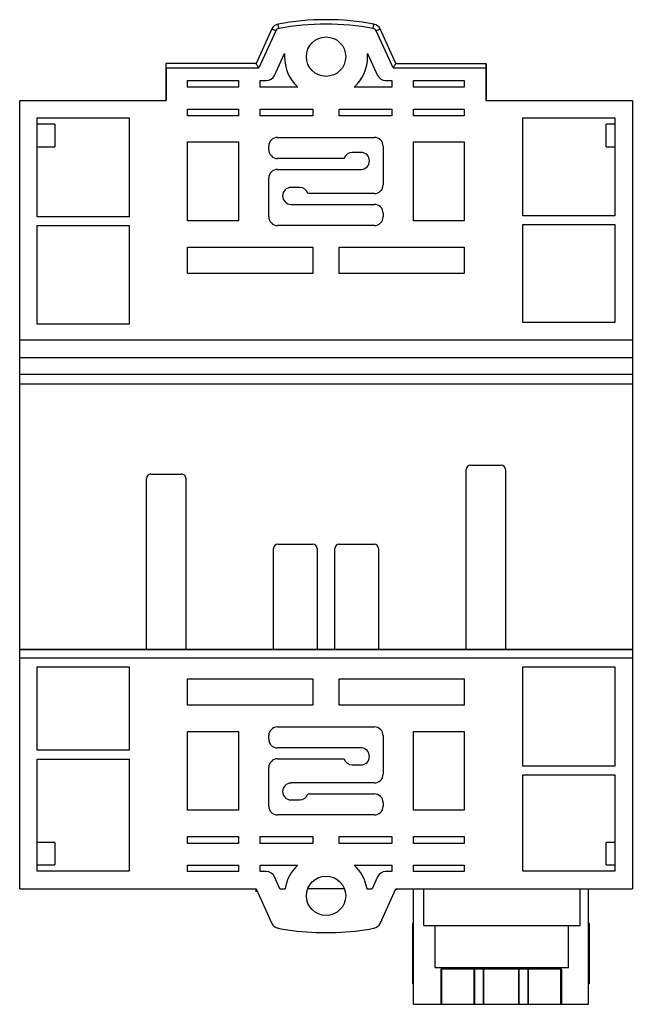
# Model space of a CAD drawing. Units: millimetres. Extents: x 12 to 82, y 9 to 121.
import ezdxf

# ---------------------------------------------------------------- set-up
doc = ezdxf.new("R2010")
doc.units = ezdxf.units.MM
doc.header["$LTSCALE"] = 8.49239
doc.layers.get('0').update_dxf_attribs({"linetype": 'CONTINUOUS'})

msp = doc.modelspace()

# ---------------------------------------------------------------- linework, layer by layer
at = {"color": 7, "linetype": 'Continuous'}
for p, q in [((41.31, 120.11), (41.22, 120.61)), ((52.09, 120.11), (52.18, 120.61)), ((40.51, 120.05), (38.72, 116.11)), ((40.96, 119.85), (39.04, 115.61)), ((40.51, 120.05), (40.96, 119.85)), ((52.43, 119.85), (52.88, 120.05)), ((54.36, 115.61), (52.43, 119.85)), ((54.68, 116.11), (52.88, 120.05)), ((40.8, 114.73), (41.95, 117.26)), ((41.95, 117.26), (41.95, 116.89)), ((51.44, 116.89), (51.44, 117.26)), ((51.44, 117.26), (52.6, 114.73)), ((28.4, 116.11), (28.4, 111.89)), ((38.72, 116.11), (28.4, 116.11)), ((54.68, 116.11), (65, 116.11)), ((65, 116.11), (65, 111.89)), ((28.43, 115.61), (28.43, 111.89)), ((28.43, 115.61), (39.04, 115.61)), ((54.36, 115.61), (64.96, 115.61)), ((64.96, 115.61), (64.96, 111.89)), ((30.89, 113.4), (30.89, 114.15)), ((30.89, 114.15), (36.7, 114.15)), ((36.7, 114.15), (36.7, 113.4)), ((39.19, 113.4), (39.19, 114.15)), ((39.19, 114.15), (39.89, 114.15)), ((53.51, 114.15), (54.2, 114.15)), ((54.2, 114.15), (54.2, 113.4)), ((56.69, 113.4), (56.69, 114.15)), ((56.69, 114.15), (62.5, 114.15)), ((62.5, 114.15), (62.5, 113.4)), ((36.7, 113.4), (30.89, 113.4)), ((43.48, 113.4), (39.19, 113.4)), ((54.2, 113.4), (49.91, 113.4)), ((62.5, 113.4), (56.69, 113.4)), ((11.7, 82.55), (11.7, 111.89)), ((11.7, 111.89), (28.43, 111.89)), ((64.96, 111.89), (81.7, 111.89)), ((81.7, 111.89), (81.7, 82.55)), ((30.89, 110.14), (30.89, 110.91)), ((30.89, 110.91), (36.7, 110.91)), ((36.7, 110.91), (36.7, 110.14)), ((39.19, 110.14), (39.19, 110.91)), ((39.19, 110.91), (45.2, 110.91)), ((45.2, 110.91), (45.2, 110.14)), ((48.19, 110.14), (48.19, 110.91)), ((48.19, 110.91), (54.2, 110.91)), ((54.2, 110.91), (54.2, 110.14)), ((56.69, 110.14), (56.69, 110.91)), ((56.69, 110.91), (62.5, 110.91)), ((62.5, 110.91), (62.5, 110.14)), ((13.7, 98.62), (13.7, 109.89)), ((13.7, 109.89), (24.2, 109.89)), ((15.7, 109.18), (13.7, 109.18)), ((15.7, 109.18), (15.7, 106.61)), ((24.2, 109.89), (24.2, 98.62)), ((36.7, 110.14), (30.89, 110.14)), ((45.2, 110.14), (39.19, 110.14)), ((54.2, 110.14), (48.19, 110.14)), ((62.5, 110.14), (56.69, 110.14)), ((69.2, 98.72), (69.2, 109.89)), ((69.2, 109.89), (79.7, 109.89)), ((78.7, 106.61), (78.7, 109.18)), ((79.7, 109.18), (78.7, 109.18)), ((79.7, 109.89), (79.7, 98.72)), ((30.89, 98.14), (30.89, 107.15)), ((30.89, 107.15), (36.7, 107.15)), ((36.7, 107.15), (36.7, 98.14)), ((41.16, 107.67), (52.23, 107.67)), ((56.69, 98.14), (56.69, 107.15)), ((56.69, 107.15), (62.5, 107.15)), ((62.5, 107.15), (62.5, 98.14)), ((13.7, 106.61), (15.7, 106.61)), ((40.16, 106.26), (40.16, 106.67)), ((50.7, 105.96), (49.7, 105.96)), ((53.23, 106.67), (53.23, 102.26)), ((78.7, 106.61), (79.7, 106.61)), ((48.77, 105.26), (41.16, 105.26)), ((41.16, 104.02), (50.7, 104.02)), ((40.16, 98.61), (40.16, 103.02)), ((43.7, 101.96), (42.7, 101.96)), ((52.23, 101.26), (44.63, 101.26)), ((42.7, 100.02), (52.23, 100.02)), ((53.23, 99.02), (53.23, 98.61)), ((24.2, 98.62), (13.7, 98.62)), ((36.7, 98.14), (30.89, 98.14)), ((62.5, 98.14), (56.69, 98.14)), ((79.7, 98.72), (69.2, 98.72)), ((13.7, 86.34), (13.7, 97.62)), ((13.7, 97.62), (24.2, 97.62)), ((24.2, 97.62), (24.2, 86.34)), ((52.23, 97.61), (41.16, 97.61)), ((69.2, 86.54), (69.2, 97.72)), ((69.2, 97.72), (79.7, 97.72)), ((79.7, 97.72), (79.7, 86.54)), ((30.89, 92.14), (30.89, 95.15)), ((30.89, 95.15), (45.2, 95.15)), ((45.2, 95.15), (45.2, 92.14)), ((48.19, 92.14), (48.19, 95.15)), ((48.19, 95.15), (62.5, 95.15)), ((62.5, 95.15), (62.5, 92.14)), ((45.2, 92.14), (30.89, 92.14)), ((62.5, 92.14), (48.19, 92.14)), ((24.2, 86.34), (13.7, 86.34)), ((79.7, 86.54), (69.2, 86.54)), ((11.7, 84.54), (81.7, 84.54)), ((11.7, 82.55), (81.7, 82.55)), ((11.7, 21.89), (11.7, 82.54)), ((11.7, 82.54), (81.7, 82.54)), ((81.7, 82.54), (81.7, 21.89)), ((81.7, 80.59), (11.7, 80.59)), ((11.7, 79.54), (81.7, 79.54)), ((62.7, 49.24), (62.7, 69.74)), ((63.2, 70.24), (66.7, 70.24)), ((67.2, 69.74), (67.2, 49.24)), ((26.2, 49.24), (26.2, 68.74)), ((26.7, 69.24), (30.2, 69.24)), ((30.7, 68.74), (30.7, 49.24)), ((40.7, 49.24), (40.7, 60.74)), ((41.2, 61.24), (45.2, 61.24)), ((45.7, 60.74), (45.7, 49.24)), ((47.7, 49.24), (47.7, 60.74)), ((48.2, 61.24), (52.2, 61.24)), ((52.7, 60.74), (52.7, 49.24)), ((11.7, 49.24), (81.7, 49.24)), ((11.7, 49.19), (81.7, 49.19)), ((11.7, 48.24), (81.7, 48.24)), ((13.7, 37.69), (13.7, 47.24)), ((13.7, 47.24), (24.2, 47.24)), ((24.2, 47.24), (24.2, 37.69)), ((69.2, 47.24), (79.7, 47.24)), ((69.2, 35.89), (69.2, 47.24)), ((79.7, 47.24), (79.7, 35.89)), ((30.89, 45.85), (45.2, 45.85)), ((30.89, 42.84), (30.89, 45.85)), ((45.2, 45.85), (45.2, 42.84)), ((48.19, 45.85), (62.5, 45.85)), ((48.19, 42.84), (48.19, 45.85)), ((62.5, 45.85), (62.5, 42.84)), ((45.2, 42.84), (30.89, 42.84)), ((62.5, 42.84), (48.19, 42.84)), ((30.89, 39.85), (36.7, 39.85)), ((30.89, 30.84), (30.89, 39.85)), ((36.7, 39.85), (36.7, 30.84)), ((40.16, 38.96), (40.16, 39.37)), ((41.16, 40.37), (52.23, 40.37)), ((53.23, 39.37), (53.23, 34.96)), ((56.69, 39.85), (62.5, 39.85)), ((56.69, 30.84), (56.69, 39.85)), ((62.5, 39.85), (62.5, 30.84)), ((24.2, 37.69), (13.7, 37.69)), ((50.7, 37.96), (41.16, 37.96)), ((13.7, 23.89), (13.7, 36.69)), ((13.7, 36.69), (24.2, 36.69)), ((24.2, 36.69), (24.2, 23.89)), ((41.16, 36.72), (48.77, 36.72)), ((49.7, 36.02), (50.7, 36.02)), ((40.16, 31.31), (40.16, 35.72)), ((79.7, 35.89), (69.2, 35.89)), ((69.2, 34.89), (79.7, 34.89)), ((69.2, 23.89), (69.2, 34.89)), ((79.7, 34.89), (79.7, 23.89)), ((52.23, 33.96), (42.7, 33.96)), ((44.63, 32.72), (52.23, 32.72)), ((42.7, 32.02), (43.7, 32.02)), ((53.23, 31.72), (53.23, 31.31)), ((36.7, 30.84), (30.89, 30.84)), ((62.5, 30.84), (56.69, 30.84)), ((52.23, 30.31), (41.16, 30.31)), ((15.7, 27.18), (13.7, 27.18)), ((15.7, 27.18), (15.7, 24.61)), ((30.89, 27.85), (36.7, 27.85)), ((30.89, 27.07), (30.89, 27.85)), ((36.7, 27.07), (30.89, 27.07)), ((36.7, 27.85), (36.7, 27.07)), ((39.19, 27.85), (45.2, 27.85)), ((39.19, 27.07), (39.19, 27.85)), ((45.2, 27.07), (39.19, 27.07)), ((45.2, 27.85), (45.2, 27.07)), ((48.19, 27.85), (54.2, 27.85)), ((48.19, 27.07), (48.19, 27.85)), ((54.2, 27.07), (48.19, 27.07)), ((54.2, 27.85), (54.2, 27.07)), ((56.69, 27.85), (62.5, 27.85)), ((56.69, 27.07), (56.69, 27.85)), ((62.5, 27.07), (56.69, 27.07)), ((62.5, 27.85), (62.5, 27.07)), ((79.7, 27.18), (78.7, 27.18)), ((78.7, 24.61), (78.7, 27.18)), ((13.7, 24.61), (15.7, 24.61)), ((24.2, 23.89), (13.7, 23.89)), ((30.89, 24.58), (36.7, 24.58)), ((30.89, 23.84), (30.89, 24.58)), ((36.7, 23.84), (30.89, 23.84)), ((36.7, 24.58), (36.7, 23.84)), ((39.19, 24.58), (43.48, 24.58)), ((39.19, 23.84), (39.19, 24.58)), ((39.89, 23.84), (39.19, 23.84)), ((49.91, 24.58), (54.2, 24.58)), ((54.2, 23.84), (53.51, 23.84)), ((54.2, 24.58), (54.2, 23.84)), ((56.69, 24.58), (62.5, 24.58)), ((56.69, 23.84), (56.69, 24.58)), ((62.5, 23.84), (56.69, 23.84)), ((62.5, 24.58), (62.5, 23.84)), ((79.7, 23.89), (69.2, 23.89)), ((78.7, 24.61), (79.7, 24.61)), ((41.42, 21.89), (40.8, 23.25)), ((52.6, 23.25), (51.98, 21.89)), ((11.7, 21.89), (38.72, 21.89)), ((38.7, 21.52), (38.7, 21.89)), ((38.72, 21.87), (38.7, 21.52)), ((38.72, 21.86), (38.72, 21.89)), ((38.72, 21.86), (40.51, 17.93)), ((41.42, 21.89), (42.02, 21.89)), ((48.8, 21.89), (44.59, 21.89)), ((51.37, 21.89), (51.98, 21.89)), ((52.88, 17.93), (54.68, 21.86)), ((54.68, 21.89), (81.7, 21.89)), ((54.68, 21.86), (54.68, 21.89)), ((54.68, 21.87), (54.7, 21.78)), ((54.7, 21.78), (54.7, 21.89)), ((56.7, 8.69), (56.7, 21.89)), ((57.88, 17.69), (57.88, 21.89)), ((75.72, 17.69), (75.72, 21.89)), ((76.7, 8.69), (76.7, 21.89)), ((45.57, 16.89), (47.82, 16.89)), ((56.6, 17.92), (56.7, 17.92)), ((56.6, 11.04), (56.6, 17.92)), ((56.6, 17.82), (56.7, 17.82)), ((57.88, 17.69), (75.72, 17.69)), ((59.18, 12.89), (59.18, 17.69)), ((74.42, 12.89), (74.42, 17.69)), ((76.8, 17.92), (76.7, 17.92)), ((76.7, 17.82), (76.8, 17.82)), ((76.8, 11.04), (76.8, 17.92)), ((56.7, 16.69), (56.6, 16.69)), ((56.6, 16.39), (56.7, 16.39)), ((76.8, 16.69), (76.7, 16.69)), ((76.7, 16.39), (76.8, 16.39)), ((59.18, 12.89), (74.42, 12.89)), ((73.59, 12.69), (59.81, 12.69)), ((59.81, 12.69), (59.81, 8.69)), ((59.9, 12.69), (59.9, 8.69)), ((63.6, 12.69), (63.6, 8.69)), ((63.65, 12.69), (63.65, 8.69)), ((64.66, 12.69), (64.66, 8.69)), ((64.71, 12.69), (64.71, 8.69)), ((68.68, 12.69), (68.68, 8.69)), ((68.73, 12.69), (68.73, 8.69)), ((69.74, 12.69), (69.74, 8.69)), ((69.79, 12.69), (69.79, 8.69)), ((73.5, 12.69), (73.5, 8.69)), ((73.59, 12.69), (73.59, 8.69)), ((56.6, 11.39), (56.7, 11.39)), ((76.7, 11.39), (76.8, 11.39)), ((56.7, 11.24), (56.6, 11.24)), ((56.6, 11.04), (56.7, 11.04)), ((76.8, 11.24), (76.7, 11.24)), ((76.8, 11.04), (76.7, 11.04)), ((56.7, 8.69), (63.65, 8.69)), ((63.65, 8.69), (64.66, 8.69)), ((64.67, 8.69), (68.73, 8.69)), ((68.73, 8.69), (69.74, 8.69)), ((69.75, 8.69), (76.7, 8.69))]:
    msp.add_line(p, q, dxfattribs=at)
for centre in [(46.7, 116.89), (46.7, 21.09)]:
    msp.add_circle(centre, 2.25, dxfattribs=at)
for centre, radius, start, end in [((41.39, 119.65), 0.971, 100.5368, 155.526), ((46.7, 91.14), 29.97, 79.4632, 100.5368), ((46.7, 91.14), 29.47, 79.4632, 100.5368), ((52, 119.65), 0.971, 24.474, 79.4632), ((41.39, 119.65), 0.471, 100.5369, 155.526), ((52, 119.65), 0.471, 24.474, 79.4632), ((46.7, 116.89), 4.75, 180, 227.3165), ((46.7, 116.89), 4.75, 312.6835, 359.999), ((39.89, 115.15), 1, 270.0001, 335.5259), ((53.51, 115.15), 1, 204.4741, 269.9999), ((49.7, 104.99), 0.967, 90, 163.979), ((50.7, 104.99), 0.967, 270, 90), ((42.7, 100.99), 0.967, 90, 270), ((43.7, 100.99), 0.967, 16.021, 90), ((50.7, 36.99), 0.967, 270, 90), ((49.7, 36.99), 0.967, 196.021, 270), ((42.7, 32.99), 0.967, 90, 270), ((43.7, 32.99), 0.967, 270, 343.979), ((39.89, 22.84), 1, 24.4741, 89.9999), ((46.7, 21.09), 4.75, 132.6835, 170.2944), ((46.7, 21.09), 4.75, 9.7056, 47.3165), ((53.51, 22.84), 1, 90.0001, 155.5259), ((41.39, 18.33), 0.971, 204.474, 259.4632), ((46.7, 46.84), 29.97, 259.4632, 267.8467), ((46.7, 46.84), 29.97, 272.1533, 280.5368), ((52, 18.33), 0.971, 280.5368, 335.526)]:
    msp.add_arc(centre, radius, start, end, dxfattribs=at)
for centre, major_axis, ratio, start_param, end_param in [((41.16, 106.67), (-0.707, 0.707), 0.999924, -0.78536, 0.78536), ((52.23, 106.67), (0.707, 0.707), 0.999924, -0.78536, 0.78536), ((41.16, 106.26), (0.707, 0.707), 0.999924, 2.356233, 3.926953), ((41.16, 103.02), (-0.707, 0.707), 0.999924, -0.78536, 0.78536), ((52.23, 102.26), (-0.707, 0.707), 0.999924, -3.926953, -2.356233), ((52.23, 99.02), (0.707, 0.707), 0.999924, -0.78536, 0.78536), ((41.16, 98.61), (0.707, 0.707), 0.999924, -3.926953, -2.356233), ((52.23, 98.61), (-0.707, 0.707), 0.999924, -3.926953, -2.356233), ((63.2, 69.74), (0.354, -0.354), 0.999695, 2.356347, 3.926839), ((66.7, 69.74), (0.354, 0.354), 0.999695, -0.785246, 0.785246), ((26.7, 68.74), (0.354, -0.354), 0.999695, 2.356347, 3.926839), ((30.2, 68.74), (0.354, 0.354), 0.999695, -0.785246, 0.785246), ((41.2, 60.74), (0.354, -0.354), 0.999695, 2.356347, 3.926839), ((45.2, 60.74), (0.354, 0.354), 0.999695, -0.785246, 0.785246), ((48.2, 60.74), (0.354, -0.354), 0.999695, 2.356347, 3.926839), ((52.2, 60.74), (0.354, 0.354), 0.999695, -0.785246, 0.785246), ((41.16, 39.37), (0.707, -0.707), 0.999924, 2.356233, 3.926953), ((52.23, 39.37), (0.707, 0.707), 0.999924, -0.78536, 0.78536), ((41.16, 38.96), (0.707, 0.707), 0.999924, -3.926953, -2.356233), ((41.16, 35.72), (-0.707, 0.707), 0.999924, -0.78536, 0.78536), ((52.23, 34.96), (-0.707, 0.707), 0.999924, -3.926953, -2.356233), ((52.23, 31.72), (0.707, 0.707), 0.999924, -0.78536, 0.78536), ((41.16, 31.31), (0.707, 0.707), 0.999924, -3.926953, -2.356233), ((52.23, 31.31), (0.707, -0.707), 0.999924, -0.78536, 0.78536)]:
    msp.add_ellipse(centre, major_axis=major_axis, ratio=ratio, start_param=start_param, end_param=end_param, dxfattribs=at)
for points, knots in [([(28.43, 115.61), (28.43, 115.64), (28.43, 115.71), (28.43, 115.8), (28.43, 115.88), (28.43, 115.95), (28.43, 116), (28.43, 116.02), (28.43, 116.05), (28.43, 116.07), (28.43, 116.09), (28.43, 116.1), (28.43, 116.11), (28.43, 116.11), (28.43, 116.11), (28.43, 116.11), (28.43, 116.11)], [0, 0, 0, 0, 0.193619, 0.380678, 0.552942, 0.703963, 0.769685, 0.828126, 0.878812, 0.92127, 0.955033, 0.979677, 0.988449, 0.994787, 0.998643, 1, 1, 1, 1]), ([(39.04, 115.61), (39, 115.67), (38.93, 115.77), (38.85, 115.91), (38.78, 116), (38.74, 116.07), (38.72, 116.1), (38.72, 116.11)], [0, 0, 0, 0, 0.355947, 0.601667, 0.807052, 0.948286, 1, 1, 1, 1]), ([(54.36, 115.61), (54.39, 115.67), (54.46, 115.77), (54.55, 115.91), (54.61, 116), (54.65, 116.07), (54.67, 116.1), (54.68, 116.11)], [0, 0, 0, 0, 0.355947, 0.601667, 0.807052, 0.948286, 1, 1, 1, 1]), ([(64.97, 116.11), (64.97, 116.11), (64.97, 116.11), (64.97, 116.11), (64.97, 116.11), (64.97, 116.1), (64.97, 116.09), (64.97, 116.07), (64.97, 116.05), (64.97, 116.02), (64.97, 116), (64.96, 115.95), (64.96, 115.88), (64.96, 115.8), (64.96, 115.71), (64.96, 115.64), (64.96, 115.61)], [0, 0, 0, 0, 0.001357, 0.005213, 0.011551, 0.020323, 0.044967, 0.07873, 0.121188, 0.171874, 0.230315, 0.296037, 0.447058, 0.619322, 0.806381, 1, 1, 1, 1])]:
    msp.add_open_spline(points, degree=3, knots=knots, dxfattribs=at)

doc.saveas('drawing.dxf')
